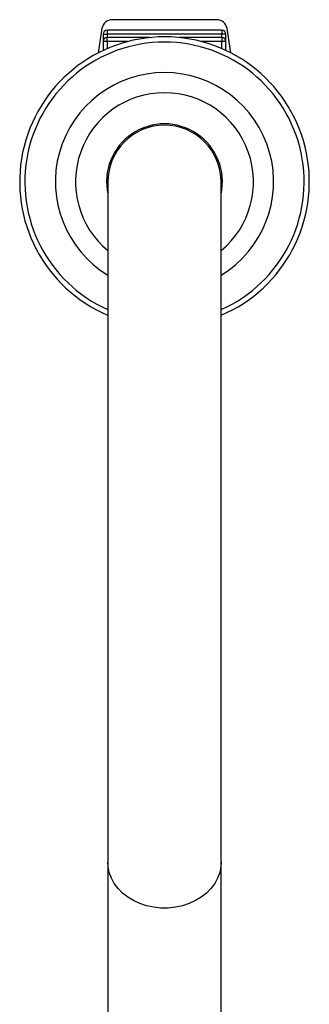
# Model space of a CAD drawing. Units: millimetres. Extents: x 22 to 131, y 22 to 162.
# Drawn here: x 100 to 106, y 41 to 59 of the extents above; entities that cross this region are included whole.
import ezdxf

# ---------------------------------------------------------------- set-up
doc = ezdxf.new("R2010")
doc.units = ezdxf.units.MM

msp = doc.modelspace()

# ---------------------------------------------------------------- linework, layer by layer
at = {"color": 7, "linetype": 'Continuous', "lineweight": 25}
for p, q in [((104.098, 59.267), (102.116, 59.267)), ((101.918, 59.098), (101.845, 58.636)), ((104.197, 59.067), (102.017, 59.067)), ((102.017, 59.067), (102.017, 58.992)), ((104.197, 59.067), (104.197, 58.992)), ((104.369, 58.636), (104.296, 59.098)), ((101.942, 58.992), (101.942, 58.853)), ((101.942, 58.992), (102.017, 58.992)), ((102.017, 58.853), (101.942, 58.853)), ((101.942, 58.853), (101.942, 58.683)), ((104.197, 58.992), (102.017, 58.992)), ((102.017, 58.853), (102.017, 58.928)), ((102.829, 58.928), (102.017, 58.928)), ((104.197, 58.928), (103.385, 58.928)), ((104.272, 58.992), (104.197, 58.992)), ((104.197, 58.928), (104.197, 58.853)), ((104.272, 58.853), (104.197, 58.853)), ((104.272, 58.853), (104.272, 58.992)), ((104.272, 58.683), (104.272, 58.853)), ((102.032, 56.192), (102.032, 43.289)), ((104.182, 43.289), (104.182, 56.192)), ((102.032, 43.289), (102.032, 26.639)), ((104.182, 26.639), (104.182, 43.289))]:
    msp.add_line(p, q, dxfattribs=at)
at = {"color": 8, "linetype": 'Continuous', "lineweight": 25}
for p, q in [((102.017, 58.992), (102.017, 58.928)), ((102.017, 58.853), (102.017, 58.717)), ((102.413, 58.853), (102.017, 58.853)), ((104.197, 58.853), (103.801, 58.853)), ((104.197, 58.928), (104.197, 58.992)), ((104.197, 58.717), (104.197, 58.853))]:
    msp.add_line(p, q, dxfattribs=at)
at = {"color": 8, "linetype": 'Continuous', "lineweight": 25, "flags": 128}
msp.add_lwpolyline([(104.182, 43.289), (104.177, 43.206), (104.155, 43.095), (104.116, 42.988), (104.06, 42.886), (103.989, 42.791), (103.903, 42.703), (103.804, 42.626), (103.693, 42.559), (103.573, 42.504), (103.446, 42.462), (103.313, 42.434), (103.176, 42.419), (103.038, 42.419), (102.902, 42.434), (102.768, 42.462), (102.641, 42.504), (102.521, 42.559), (102.41, 42.626), (102.311, 42.703), (102.225, 42.791), (102.154, 42.886), (102.098, 42.988), (102.059, 43.095), (102.037, 43.206), (102.032, 43.289)], dxfattribs=at)
at = {"color": 7, "linetype": 'Continuous', "lineweight": 25}
for centre, radius, start, end in [((102.116, 59.067), 0.2, 90, 171.0847), ((104.098, 59.067), 0.2, 8.9153, 90), ((102.017, 58.992), 0.075, 90, 180), ((104.197, 58.992), 0.075, 0, 90), ((103.107, 56.192), 2.75, 293.0111, 246.831), ((102.017, 58.853), 0.075, 90, 180), ((104.197, 58.853), 0.075, 0, 90), ((103.107, 56.192), 2.072, 301.2576, 238.7424), ((103.107, 56.192), 1.69, 309.5125, 230.4875), ((103.107, 56.192), 1.1, 347.7612, 192.2388), ((103.107, 56.192), 1.075, 0, 180)]:
    msp.add_arc(centre, radius, start, end, dxfattribs=at)
at = {"color": 8, "linetype": 'Continuous', "lineweight": 25}
msp.add_arc((103.107, 56.192), 2.651, 293.92, 246.08, dxfattribs=at)

doc.saveas('drawing.dxf')
